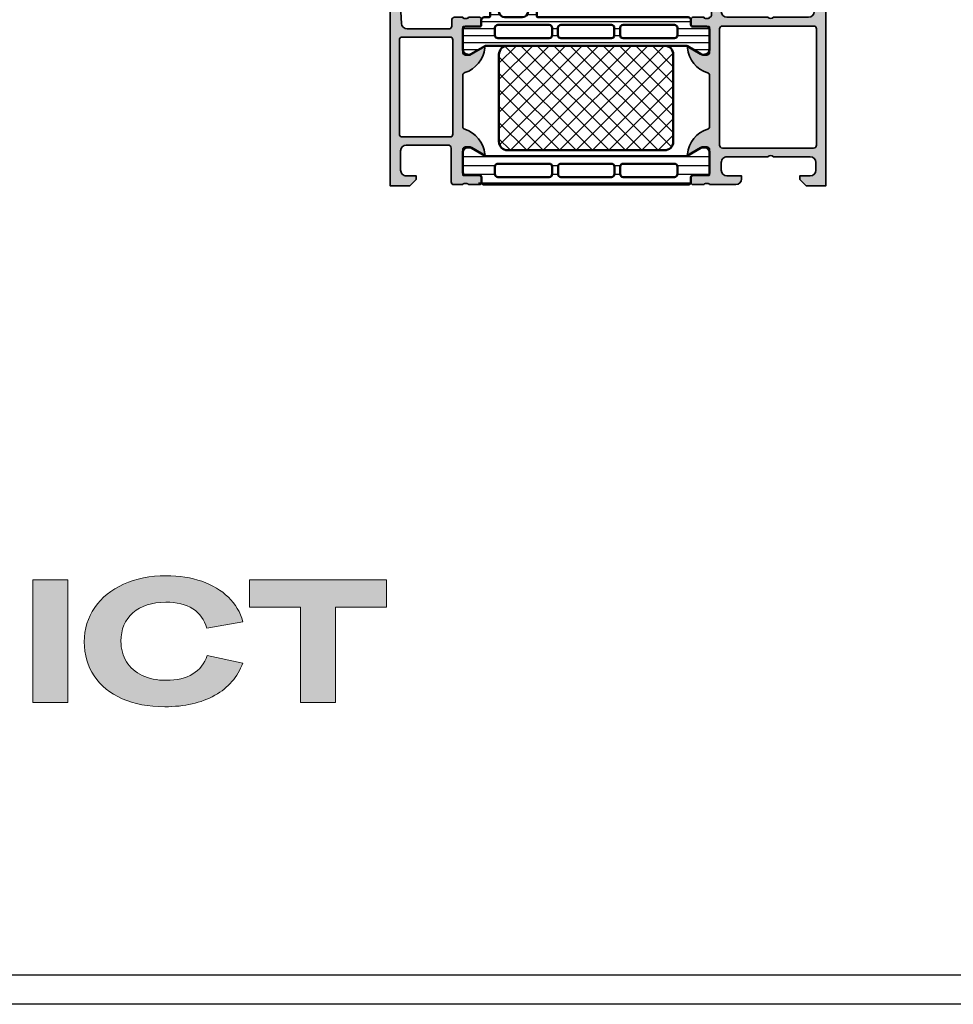
# Model space of a CAD drawing. Units: millimetres. Extents: x 2530 to 23610, y 389 to 3503.
# Drawn here: x 7684 to 7845, y 1639 to 1809 of the extents above; entities that cross this region are included whole.
import ezdxf

# ---------------------------------------------------------------- set-up
doc = ezdxf.new("R2010")
doc.units = ezdxf.units.MM
doc.linetypes.add('AUSGEZOGEN', pattern=[0])
for name, color, linetype, lineweight in [('Calque 1', 7, 'Continuous', 0), ('S03_AL_Kontur', 8, 'Continuous', 35), ('S04_AL_Schraffur', 253, 'Continuous', 25), ('S07_Isolation_Kontur', 91, 'Continuous', 50), ('S08_Isolation_Schraffur', 91, 'Continuous', 25)]:
    doc.layers.add(name, color=color, linetype=linetype, lineweight=lineweight)
doc.layers.add('nicht drucken', color=6, linetype='Continuous', plot=False)
doc.layers.add('RAHMEN', color=1, linetype='AUSGEZOGEN')

# ---------------------------------------------------------------- blocks, each defined once
blk = doc.blocks.new('345050_s')
at = {"layer": 'S04_AL_Schraffur'}
h = blk.add_hatch(color=256, dxfattribs=at)
h.paths.add_polyline_path([(0.2000000000000036, 15.379998), (0.2000000000000036, 13.49998699999149), (0.4000010000000025, 13.22678299999149), (0.4000010000000039, 12.77318899999149), (0.2, 12.49999999999999), (0.1999999999999998, 11.0000000762957, 0.414213562373095), (0.7000000000000036, 10.50000007629569), (6.4999999961874, 10.50000007629569, -0.4142178261820783), (6.9999999961874, 10.00000007629569), (6.999999996187401, 2.800003128053505, -0.4142019343544539), (5.999999996187394, 1.800003008844214), (2.700012203218648, 1.800003008844215, -0.4142317482861793), (1.700012203218649, 2.800003128053506), (1.700012203218648, 4.500000076295692), (1.100006099703023, 4.500000076295692), (-2.710505431213761e-20, 3.400001602174598), (0, 0), (58.49999856567592, -2.710505431213761e-20, 0.4142178229632751), (58.99999856567592, 0.4999999868887073), (58.99999856567591, 4.500000076295689, 0.4142178261820775), (58.49999856567594, 5.000000076295692), (57.19998025512906, 5.000000076295692, 0.4142551728584319), (56.70001077270718, 4.500000076295694), (56.70001077270717, 4.000000076295692), (57.70001077270717, 4.000000076295692), (57.70001077270718, 2.300003128053512, -0.4141882778009141), (56.70001077270716, 1.300003008844214), (52.69998025512902, 1.300003008844215, -0.4142323104830681), (51.70001077270717, 2.300003128053502), (51.70001077270717, 4.000000076295692), (52.70001077270719, 4.000000076295692), (52.70001077270718, 4.500000076295681, 0.4141564715795955), (52.20001077270716, 5.000000076295692), (49.3999924621603, 5.000000076295692, 0.4142297305994811), (48.89999246216029, 4.500000076295673), (48.8999924621603, 4.300003128053501, 0.4142286545476916), (49.39999246216029, 3.800003128053505), (49.89999246216031, 3.800003128053504, -0.4142103512682017), (50.39999246216031, 3.300003128053517), (50.3999924621603, 2.099998550416788, -0.4142178960001259), (49.8999924621603, 1.599998431207496), (33.99999856567594, 1.599998431207496), (27.94296311950893, 1.946113543512184, -0.3976016233125232), (27.00000047302456, 2.944488601686324), (27.00000047302456, 10.09999855041678, -0.414213562373095), (27.50000047302456, 10.59999855041678), (28.5, 10.59999855041679, 0.414213562373095), (29, 11.09999855041679), (29, 12.5), (28.799999, 12.77318899999149), (28.79999899999999, 13.22678299999149), (29, 13.49998699999149), (29, 15.37999800000001), (28.69999999999999, 15.679998), (27.72002568095721, 15.679998), (27.42002568095721, 15.37999800000001), (27.42002568095721, 12.62000000000001), (27.3000256809572, 12.5), (23, 12.5, -0.414213562373095), (22.5, 13), (22.5, 13.7), (23.88149545762237, 16.09282032302755), (23.74834792059513, 16.29933548774935, 0.2992013024098278), (19.47620211283395, 12.84758101255926, -0.3261337620560274), (19, 12.5), (10.19999999999999, 12.5, -0.3261337620560459), (9.723797887166075, 12.8475810125593, 0.2992013024098271), (5.451652079404868, 16.29933548774936), (5.31850454237764, 16.09282032302755), (6.699999999999998, 13.70000000000001), (6.7, 13, -0.414213562373095), (6.199999999999999, 12.5), (1.899974319042795, 12.5), (1.77997431904279, 12.62), (1.77997431904279, 15.379998), (1.479974319042791, 15.679998), (0.5000000000000021, 15.679998)])
h.paths.add_polyline_path([(25.10000657654018, 10.79999549865897, -0.414213562373095), (25.60000657654019, 10.29999549865897), (25.60000657654018, 2.100006060602028, -0.414213562373095), (25.10000657654018, 1.600006060602027), (8.900012489320941, 1.600006060602027, -0.414213562373095), (8.400012489320941, 2.100006060602027), (8.400012489320941, 10.29999549865897, -0.414213562373095), (8.900012489320943, 10.79999549865897)], flags=16)
at = {"layer": 'S03_AL_Kontur'}
for points in [[(0.4000010000000025, 13.22678299999149, 0.3381811729244393), (0.2000000000000036, 13.49998699999149), (0.2000000000000036, 15.379998, -0.414213562373095), (0.5000000000000021, 15.679998), (1.479974319042791, 15.679998, -0.414213562373095), (1.77997431904279, 15.379998), (1.77997431904279, 12.62, 0.414213562373095), (1.899974319042795, 12.5), (6.2, 12.5, 0.4142135623730945), (6.7, 13), (6.699999999999998, 13.70000000000001), (5.31850454237764, 16.09282032302755, -0.6105378334010368), (5.451652079404868, 16.29933548774936, -0.2992013024098273), (9.723797887166075, 12.8475810125593, 0.3261337620560247), (10.19999999999999, 12.5), (19, 12.5, 0.3261337620560252), (19.47620211283395, 12.84758101255927, -0.2992013024098277), (23.74834792059513, 16.29933548774935, -0.6105378334010402), (23.88149545762237, 16.09282032302755), (22.5, 13.7), (22.5, 12.99999999999999, 0.414213562373094), (23, 12.5), (27.3000256809572, 12.5, 0.414213562373095), (27.42002568095721, 12.62000000000001), (27.42002568095721, 15.37999800000001, -0.414213562373095), (27.72002568095721, 15.679998), (28.69999999999999, 15.679998, -0.414213562373095), (29, 15.37999800000001), (29, 13.49998699999149, 0.338181172924439), (28.79999899999999, 13.22678299999149), (28.799999, 12.77318899999149, 0.3382124742369605), (29, 12.5), (29, 11.09999855041679, -0.414213562373094), (28.5, 10.59999855041679), (27.50000047302456, 10.59999855041678, 0.4142135623730971), (27.00000047302456, 10.09999855041678), (27.00000047302456, 2.944488601686324, 0.3976016233125235), (27.94296311950893, 1.946113543512184), (33.99999856567594, 1.599998431207496), (49.8999924621603, 1.599998431207496, 0.4142178960001259), (50.3999924621603, 2.099998550416788), (50.39999246216031, 3.300003128053517, 0.414210351268203), (49.89999246216031, 3.800003128053504), (49.39999246216029, 3.800003128053505, -0.4142286545476914), (48.8999924621603, 4.300003128053501), (48.89999246216029, 4.500000076295673, -0.4142297305994811), (49.3999924621603, 5.000000076295692), (52.20001077270716, 5.000000076295692, -0.4141564715795958), (52.70001077270718, 4.500000076295681), (52.70001077270719, 4.000000076295692), (51.70001077270717, 4.000000076295692), (51.70001077270717, 2.300003128053502, 0.4142323104830678), (52.69998025512902, 1.300003008844215), (56.70001077270716, 1.300003008844214, 0.4141882778009139), (57.70001077270718, 2.300003128053512), (57.70001077270717, 4.000000076295692), (56.70001077270717, 4.000000076295692), (56.70001077270718, 4.500000076295694, -0.4142551728584313), (57.19998025512906, 5.000000076295692), (58.49999856567594, 5.000000076295692, -0.4142178261820778), (58.99999856567591, 4.500000076295689), (58.99999856567592, 0.4999999868887071, -0.4142178229632759), (58.49999856567592, -2.710505431213761e-20), (0, 0), (-2.710505431213761e-20, 3.400001602174598), (1.100006099703023, 4.500000076295692), (1.700012203218648, 4.500000076295692), (1.700012203218649, 2.800003128053505, 0.4142317482861794), (2.700012203218648, 1.800003008844215), (5.999999996187395, 1.800003008844214, 0.4142019343544539), (6.999999996187401, 2.800003128053505), (6.9999999961874, 10.00000007629569, 0.4142178261820783), (6.4999999961874, 10.50000007629569), (0.7000000000000014, 10.50000007629569, -0.4142135623730948), (0.1999999999999998, 11.0000000762957), (0.2, 12.49999999999999, 0.3382124742369605), (0.4000010000000039, 12.77318899999149)], [(25.60000657654018, 10.29999549865897, 0.414213562373094), (25.10000657654018, 10.79999549865897), (8.900012489320941, 10.79999549865897, 0.414213562373094), (8.400012489320941, 10.29999549865897), (8.400012489320941, 2.100006060602026, 0.4142135623730944), (8.900012489320941, 1.600006060602027), (25.10000657654018, 1.600006060602027, 0.4142135623730945), (25.60000657654018, 2.100006060602028)]]:
    blk.add_lwpolyline(points, format="xyb", close=True, dxfattribs=at)
blk = doc.blocks.new('345150_s')
at = {"layer": 'S04_AL_Schraffur'}
h = blk.add_hatch(color=256, dxfattribs=at)
edge = h.paths.add_edge_path(flags=16)
edge.add_line((-27.50001609802712, -2.100006139749894), (-27.50001609802712, -17.80000332641066))
edge.add_arc((-27.00001335715951, -17.80000058554306), 0.5000027408751163, 180.0003140785701, 269.9996859214298)
edge.add_line((-27.00001609802712, -18.30000332641066), (-7.000015144352805, -18.30000332641066))
edge.add_arc((-7.000017885220415, -17.80000058554305), 0.500002740875127, 270.0003140785709, 359.9996859214295)
edge.add_line((-6.500015144352801, -17.80000332641065), (-6.500015144352801, -2.100006139749894))
edge.add_arc((-7.000017885220409, -2.100008880617501), 0.5000027408751199, 0.000314078570533896, 89.99968592142947)
edge.add_line((-7.000015144352801, -1.600006139749894), (-27.00001609802712, -1.600006139749894))
edge.add_arc((-27.00001335715951, -2.100008880617502), 0.5000027408751203, 90.00031407857054, 179.9996859214294)
edge = h.paths.add_edge_path()
edge.add_arc((-33.87888433807947, -20.73245156351593), 0.2789255417371505, -73.57540544464513, 1.1628700728863919, ccw=False)
edge.add_line((-33.8000172424363, -20.99999490403887), (-33.8000172424363, -22.88000590404738))
edge.add_arc((-33.50001724243629, -22.88000590404738), 0.3000000000000114, 180.0000000000007, 270)
edge.add_line((-33.50001724243629, -23.18000590404738), (-32.52004292339352, -23.18000590404738))
edge.add_arc((-32.52004292339352, -22.88000590404737), 0.3000000000000114, 270, 360.0000000000007)
edge.add_line((-32.22004292339351, -22.88000590404737), (-32.22004292339351, -20.11987074855111))
edge.add_arc((-32.10004292339351, -20.1198707485511), 0.1199999999999974, 89.99990065161722, 180.0000000000034, ccw=False)
edge.add_line((-32.10004271531874, -19.99987074855129), (-27.80017173767556, -19.99987820434034))
edge.add_arc((-27.8001588554219, -20.49986532194833), 0.4999871177739432, -0.0006019646808113066, 90.00147623556518, ccw=False)
edge.add_line((-27.30017173767555, -20.49987057494581), (-27.30017173767556, -21.19987515258255))
edge.add_line((-27.30017173767556, -21.19987515258255), (-28.68224196678347, -23.59369887074475))
edge.add_arc((-28.56385619688657, -23.66204870238988), 0.1366999999999977, 150.0000814796158, 274.3396519337113)
edge.add_arc((-28.92291920230454, -18.93046196480902), 4.881891176033991, 274.3396519337141, 343.045598142462)
edge.add_arc((-23.7749404438239, -20.49987820434033), 0.4999999999999871, 90.0000000000004, 163.0455981424625, ccw=False)
edge.add_line((-23.77494044382391, -19.99987820434034), (-15.04218887725534, -19.99987820434035))
edge.add_arc((-15.04218887725539, -20.49987820434017), 0.4999999999998224, 17.289552715729485, 89.99999999999392, ccw=False)
edge.add_arc((-9.864145876034867, -18.88813310169214), 4.923085062803342, 197.2895527157363, 265.2631604019407)
edge.add_line((-10.27069080353249, -23.79440335082471), (-10.23037708282936, -23.79987362670363))
edge.add_arc((-10.23859100302411, -23.66107863889371), 0.139037826242075, 273.3868275685147, 384.0602702874349)
edge.add_line((-10.11163318634499, -23.60439328002395), (-11.49987781525124, -21.19987515258254))
edge.add_line((-11.49987781525124, -21.19987515258254), (-11.49987781525124, -20.49987057494582))
edge.add_arc((-10.9998906975049, -20.49986532194833), 0.4999871177739345, 89.99852376443482, 180.0006019646816, ccw=False)
edge.add_line((-10.99987781525124, -19.99987820434035), (-6.699852342368722, -19.99987074828663))
edge.add_arc((-6.699852134294031, -20.11987074828645), 0.1200000000000038, 3.410605131648481e-12, 90.00009934834668, ccw=False)
edge.add_line((-6.579852134294029, -20.11987074828644), (-6.579852134294033, -22.87986857494582))
edge.add_arc((-6.279852134294027, -22.87986857494582), 0.300000000000006, 180, 270.0000000000003)
edge.add_line((-6.279852134294025, -23.17986857494582), (-5.29987781525125, -23.17986857494582))
edge.add_arc((-5.29987781525125, -22.87986857494582), 0.3000000000000043, 270, 360)
edge.add_line((-4.999877815251246, -22.87986857494582), (-4.999877815251242, -20.99985757493731))
edge.add_arc((-4.921010719608076, -20.73231423441437), 0.2789255417371504, 178.8371299271136, 253.5754054446457, ccw=False)
edge.add_line((-5.199878815251246, -20.72665357493731), (-5.199878815251246, -20.27305957493731))
edge.add_arc((-4.921041368708224, -20.26739116693894), 0.2788950563274094, 106.419876419492, 181.164589374097, ccw=False)
edge.add_arc((-4.699877845284554, -20.00000481349976), 0.3000000000000229, 90.02913640577287, 179.9743623238528, ccw=False)
edge.add_line((-4.700030403141859, -19.70000485228957), (-1.700012211804278, -19.70000485228956))
edge.add_line((-1.700012211804278, -19.70000485228956), (-1.700012211804278, -20.50000027465284))
edge.add_line((-1.700012211804278, -20.50000027465284), (-0.7000122118042853, -20.49999264525832))
edge.add_arc((-0.6999814711836247, -20.00002338628984), 0.499969259913528, 269.9964771677666, 360.0026485613491)
edge.add_line((-0.2000122118042782, -20.00000027465285), (-0.1999511766480282, -15.50000027465285))
edge.add_arc((-1.200038647216968, -15.50008774522179), 1.000087474394155, 0.005011256081618354, 89.99498874391838)
edge.add_line((-1.199951176648028, -14.50000027465285), (-1.699951176648028, -14.50000027465285))
edge.add_line((-1.699951176648028, -14.50000027465285), (-1.699951176648028, -17.00000027465285))
edge.add_arc((-2.700038574121089, -16.99991287719021), 1.000087401291886, 270.0050138983209, 359.9949929318687, ccw=False)
edge.add_line((-2.699951057438739, -18.00000027465285), (-3.999999885563739, -18.00000027465285))
edge.add_arc((-3.999941087834767, -16.99994147692388), 1.000058799457457, 180.0033686636414, 269.99663133635863, ccw=False)
edge.add_line((-4.999999885563739, -17.00000027465285), (-4.999999885563739, -10.00000027465285))
edge.add_arc((-4.475160545245382, -9.500000274652848), 0.7248836686985076, 136.3884232636865, 223.6115767363135, ccw=False)
edge.add_line((-4.999999885563739, -9.000000274652848), (-4.999999885563739, -2.999565160745988))
edge.add_arc((-3.999945076875495, -2.999612339650649), 1.000054809801107, 90.0031401344084, 179.997296996031, ccw=False)
edge.add_line((-3.999999885563739, -1.999557531351456), (-2.699951057438739, -1.999557531351456))
edge.add_arc((-2.700037503054381, -2.999643858435239), 1.000086330819882, 0.0053828449678121615, 89.99504745861702, ccw=False)
edge.add_line((-1.699951176648028, -2.999549901956925), (-1.699951176648028, -4.500007427210221))
edge.add_line((-1.699951176648028, -4.500007427210221), (-1.099975590710528, -4.500007427210221))
edge.add_line((-1.099975590710528, -4.500007427210221), (0, -3.4000320796913))
edge.add_line((0, -3.4000320796913), (0, 0))
edge.add_line((0, 0), (-33.99999893188943, 0))
edge.add_line((-33.99999893188943, 0), (-33.99999893188943, -3.400001562113172))
edge.add_line((-33.99999893188943, -3.400001562113172), (-32.90002334595192, -4.49999979781569))
edge.add_line((-32.90002334595192, -4.49999979781569), (-32.3000172424363, -4.49999979781569))
edge.add_line((-32.3000172424363, -4.49999979781569), (-32.3000172424363, -2.699989355081929))
edge.add_arc((-31.29996128227048, -2.700045315139194), 1.000055961731497, 90.00331537881641, 179.9967939043144, ccw=False)
edge.add_line((-31.30001914978493, -1.699989355081925), (-30.00003135681618, -1.699989355081925))
edge.add_arc((-30.00003742595891, -2.69999542422466), 1.000006069161152, 0.00034773415330846547, 89.99965226584692, ccw=False)
edge.add_line((-29.00003135681618, -2.699989355081929), (-29.00003135681618, -9.000000274652848))
edge.add_arc((-29.52500714914863, -9.500000274652848), 0.7249824705019299, -43.60413838361359, 43.6041383836137, ccw=False)
edge.add_line((-29.00003135681618, -10.00000027465285), (-29.00003135681618, -17.00000027465285))
edge.add_arc((-30.00000028545374, -17.00003134601529), 0.9999689291202868, -90.00178031324788, 0.0017803132478775296, ccw=False)
edge.add_line((-30.00003135681618, -18.00000027465285), (-31.30001914978493, -18.00000027465285))
edge.add_arc((-31.29999842725182, -16.99998145950607), 1.000018815361482, 180.001078008218, 269.99881270865114, ccw=False)
edge.add_line((-32.3000172424363, -17.00000027465285), (-32.3000172424363, -14.50000027465285))
edge.add_line((-32.3000172424363, -14.50000027465285), (-32.8000172424363, -14.50000027465285))
edge.add_arc((-32.79998287686777, -15.50003464022137), 1.000034366159, 90.00196893437268, 179.9980310656273)
edge.add_line((-33.8000172424363, -15.50000027465285), (-33.8000172424363, -20.00000790404738))
edge.add_arc((-33.87885368897933, -20.26752849604049), 0.2788950563274256, -1.16458937409692, 73.58012358050888, ccw=False)
edge.add_line((-33.6000162424363, -20.27319690403886), (-33.6000162424363, -20.72679090403887))
at = {"layer": 'S03_AL_Kontur'}
for points in [[(-33.6000162424363, -20.72679090403887, -0.3381811729244396), (-33.8000172424363, -20.99999490403887), (-33.8000172424363, -22.88000590404738, 0.414213562373095), (-33.50001724243629, -23.18000590404738), (-32.52004292339352, -23.18000590404738, 0.414213562373095), (-32.22004292339351, -22.88000590404737), (-32.22004292339351, -20.11987074855111, -0.4142140702372746), (-32.10004271531874, -19.99987074855129), (-27.80017173767556, -19.99987820434034, -0.4142241860708761), (-27.30017173767555, -20.49987057494581), (-27.30017173767556, -21.19987515258255), (-28.68224196678347, -23.59369887074475, 0.6028790003110728), (-28.55351226952522, -23.79835678419996, 0.3091020552968514), (-24.25320901058766, -20.35407292993047, -0.3299711549841469), (-23.77494044382391, -19.99987820434034), (-15.04218887725534, -19.99987820434035, -0.3283503400294154), (-14.56478137384604, -20.35127781508002, 0.3056047637178791), (-10.27069080353249, -23.79440335082471), (-10.23037708282936, -23.79987362670363, 0.5243075213902755), (-10.11163318634499, -23.60439328002395), (-11.49987781525124, -21.19987515258254), (-11.49987781525124, -20.49987057494582, -0.4142241860708804), (-10.99987781525124, -19.99987820434035), (-6.699852342368722, -19.99987074828663, -0.4142140702370553), (-6.579852134294029, -20.11987074828644), (-6.579852134294033, -22.87986857494582, 0.414213562373095), (-6.279852134294025, -23.17986857494582), (-5.29987781525125, -23.17986857494582, 0.414213562373095), (-4.999877815251246, -22.87986857494582), (-4.999877815251242, -20.99985757493731, -0.3381811729244384), (-5.199878815251246, -20.72665357493731), (-5.199878815251246, -20.27305957493731, -0.33821247423696), (-4.99987781525126, -19.99987057494584, -0.413933587659868), (-4.700030403141859, -19.70000485228957), (-1.700012211804278, -19.70000485228956), (-1.700012211804278, -20.50000027465284), (-0.7000122118042853, -20.49999264525832, 0.4142451105867377), (-0.2000122118042782, -20.00000027465285), (-0.1999511766480282, -15.50000027465285, 0.4141623287097907), (-1.199951176648028, -14.50000027465285), (-1.699951176648028, -14.50000027465285), (-1.699951176648028, -17.00000027465285, -0.4141623366111036), (-2.699951057438739, -18.00000027465285), (-3.999999885563739, -18.00000027465285, -0.4141791219053467), (-4.999999885563739, -17.00000027465285), (-4.999999885563739, -10.00000027465285, -0.4000886567603022), (-4.999999885563739, -9.000000274652848), (-4.999999885563739, -2.999565160745988, -0.4141836928513098), (-3.999999885563739, -1.999557531351456), (-2.699951057438739, -1.999557531351456, -0.4141607293711105), (-1.699951176648028, -2.999549901956925), (-1.699951176648028, -4.500007427210221), (-1.099975590710528, -4.500007427210221), (0, -3.4000320796913), (0, 0), (-33.99999893188943, 0), (-33.99999893188943, -3.400001562113172), (-32.90002334595192, -4.49999979781569), (-32.3000172424363, -4.49999979781569), (-32.3000172424363, -2.699989355081929, -0.4141802253077497), (-31.30001914978493, -1.699989355081925), (-30.00003135681618, -1.699989355081925, -0.4142100071776409), (-29.00003135681618, -2.699989355081929), (-29.00003135681618, -9.000000274652848, -0.4000133563389637), (-29.00003135681618, -10.00000027465285), (-29.00003135681618, -17.00000027465285, -0.4142317642384959), (-30.00003135681618, -18.00000027465285), (-31.30001914978493, -18.00000027465285, -0.4142019823200626), (-32.3000172424363, -17.00000027465285), (-32.3000172424363, -14.50000027465285), (-32.8000172424363, -14.50000027465285, 0.4141934323241911), (-33.8000172424363, -15.50000027465285), (-33.8000172424363, -20.00000790404738, -0.338212474236961), (-33.6000162424363, -20.27319690403886)], [(-27.50001609802712, -2.100006139749894), (-27.50001609802712, -17.80000332641066, 0.4142103512682035), (-27.00001609802712, -18.30000332641066), (-7.000015144352805, -18.30000332641066, 0.4142103512681983), (-6.500015144352801, -17.80000332641065), (-6.500015144352801, -2.100006139749894, 0.4142103512681997), (-7.000015144352801, -1.600006139749894), (-27.00001609802712, -1.600006139749894, 0.4142103512681989)]]:
    blk.add_lwpolyline(points, format="xyb", close=True, dxfattribs=at)
blk = doc.blocks.new('284024_s')
at = {"layer": 'S08_Isolation_Schraffur'}
h = blk.add_hatch(dxfattribs=at)
h.set_pattern_fill('LINIE', color=256, scale=1.2, angle=90, style=0)
h.set_pattern_definition([(90, (19.28296211910347, -0.6346130568951673), (-1.2, 7.347638122934263e-17), [])])
edge = h.paths.add_edge_path()
edge.add_arc((1.309189666567308, 2.900083309816918), 0.2999999999999954, 359.9979247021138, 449.9979247021141)
edge.add_line((1.309200532801626, 3.200083309620122), (0.4988691999867216, 3.200111936038329))
edge.add_arc((0.4988846313710251, 3.700109256898171), 0.4999973210979716, 179.9976177200864, 269.99823168414014, ccw=False)
edge.add_line((-0.001112689294753495, 3.700130046100879), (-0.002433234284694385, 4.54120229122876))
edge.add_arc((-0.2024332342846812, 4.541202291228761), 0.1999999999999869, 359.9999999999995, 449.9999999999995)
edge.add_line((-0.2024332342846795, 4.741202291228748), (-4.302433234273042, 4.741202291228748))
edge.add_arc((-4.302433234273046, 5.241202291228751), 0.5000000000000027, 180.0000000000004, 270.0000000000004, ccw=False)
edge.add_line((-4.80243323427305, 5.241202291228747), (-4.802433234272591, 6.071951514586803))
edge.add_arc((-3.802433234273134, 6.07195151458678), 0.9999999999994569, 105.00000000108051, 179.9999999999987, ccw=False)
edge.add_line((-4.061252279393731, 7.037877340870443), (-3.302433234273163, 7.241202291228692))
edge.add_line((-3.302433234273163, 7.241202291228692), (-3.302433234273046, 6.241202291228748))
edge.add_line((-3.302433234273046, 6.241202291228748), (-1.002433234284698, 6.241202291228749))
edge.add_arc((-1.004142480005912, 7.245328775430388), 1.004127938958019, 270.0975300153207, 359.7659122786857)
edge.add_line((-2.292155800942623e-05, 7.241226320254614), (-2.292155800924255e-05, 10.24110467439829))
edge.add_arc((-1.004142268125721, 10.23707631855116), 1.004127427074073, 0.2298596784854177, 89.90248202491506)
edge.add_line((-1.002433234284641, 11.24120229122875), (-3.302433234273052, 11.24120229122875))
edge.add_line((-3.302433234273052, 11.24120229122875), (-3.302433234273049, 10.24120229122875))
edge.add_line((-3.302433234273049, 10.24120229122875), (-4.061252279393712, 10.44452724155692))
edge.add_arc((-3.80243323427292, 11.41045306784117), 1.000000000000068, 180.0000000000016, 254.9999999989173, ccw=False)
edge.add_line((-4.802433234272988, 11.41045306784114), (-4.802433234272995, 12.24120229122881))
edge.add_arc((-4.302433234273049, 12.24120229122881), 0.4999999999999467, 90, 180, ccw=False)
edge.add_line((-4.302433234273049, 12.74120229122875), (-0.2024332342847606, 12.74120229122875))
edge.add_arc((-0.2041617871800327, 12.945375387072), 0.2041804127758787, 270.4850610657193, 358.8441310561829)
edge.add_line((-2.292155800197179e-05, 12.94125658823265), (2.374673808286376e-15, 38.78262339778484))
edge.add_arc((0.499997320859848, 38.78260796640054), 0.4999973210979745, 89.99761772008901, 179.9982316841407, ccw=False)
edge.add_line((0.5000181100625329, 39.28260528706632), (1.310349442877458, 39.28257666064813))
edge.add_arc((1.31036030911177, 39.58257666045134), 0.3000000000000041, 269.9979247021153, 359.9979247021138)
edge.add_line((1.610360308914976, 39.58256579421702), (1.610115288334156, 41.9825641876025))
edge.add_arc((2.110111265540397, 41.98254871698273), 0.499995977445583, 89.99762222092721, 179.9982271832993, ccw=False)
edge.add_line((2.110132015410307, 42.48254469399776), (5.586673511216135, 42.48241804653367))
edge.add_arc((5.44432701033436, 41.49260512706297), 0.99999607092448, -32.72909139772662, 81.8163166502145, ccw=False)
edge.add_line((6.285560076554611, 40.95193973131244), (4.967007647098204, 38.66833064206307))
edge.add_arc((5.400011308350247, 38.41831498386868), 0.5000000000000491, 149.9979281027699, 179.9978647972363)
edge.add_line((4.900011308697391, 38.41833361702788), (4.898924996266315, 4.064064861428477))
edge.add_arc((5.398924995956997, 4.06404727380666), 0.5000000000000066, 179.9979846069957, 209.9979213014615)
edge.add_line((4.965903224316337, 3.814062983729881), (6.284290222103381, 1.530358382474783))
edge.add_arc((5.443017991444598, 0.9897539283802999), 0.9999960709244808, -81.82046724598678, 32.72494080195372, ccw=False)
edge.add_line((5.585292788358815, -6.930029612274073e-05), (2.108751292552963, 5.734716797754357e-05))
edge.add_arc((2.108766763172721, 0.5000533243741969), 0.4999959774455613, 179.9976222209281, 269.99822718330006, ccw=False)
edge.add_line((1.60877078615772, 0.5000740742440994), (1.609189666370512, 2.900072443582598))
edge = h.paths.add_edge_path(flags=16)
edge.add_line((1.799465273413295, 27.09119604586487), (3.09945937972604, 27.09119604586486))
edge.add_arc((3.099463019082759, 27.59119240650812), 0.4999963606565037, 269.9995829574043, 360.0004170426012)
edge.add_line((3.599459379726019, 27.59119604586488), (3.599459379726019, 36.44118994234918))
edge.add_arc((3.099463019082655, 36.44119358170582), 0.4999963606566094, 359.9995829574138, 450.000417042585)
edge.add_line((3.09945937972603, 36.94118994234918), (1.799465273458127, 36.94118994234918))
edge.add_arc((1.799448700661308, 36.44118994053621), 0.5000000020876215, 89.99810089738257, 179.9999997916593)
edge.add_line((1.299448698573679, 36.44118994235433), (1.299448698573672, 27.59119604587007))
edge.add_arc((1.799448700730977, 27.59119604774752), 0.5000000021573054, 180.0000002151407, 270.0018990894962)
edge = h.paths.add_edge_path(flags=16)
edge.add_arc((1.799448698584057, 16.89118994304764), 0.4999999999999982, 179.9999999994044, 270.0000000000002)
edge.add_line((1.799448698584059, 16.39118994304764), (3.099459379736413, 16.39118994304764))
edge.add_arc((3.099459379736411, 16.89118994304764), 0.4999999999999964, 270.0000000000003, 360.000000000596)
edge.add_line((3.599459379736405, 16.89118994305284), (3.599459379736409, 25.59119604656851))
edge.add_arc((3.099459379736396, 25.5911960465633), 0.5000000000000133, 5.968247248672501e-10, 89.99999999880787)
edge.add_line((3.099459379746799, 26.09119604656332), (1.799448698594469, 26.09119604656332))
edge.add_arc((1.799448698584051, 25.59119604656332), 0.5000000000000036, 89.99999999880616, 179.9999999994032)
edge.add_line((1.299448698584045, 25.59119604656853), (1.299448698584059, 16.89118994305284))
edge = h.paths.add_edge_path(flags=16)
edge.add_arc((3.099463019093079, 14.89119358240431), 0.4999963606565686, 359.9995829574092, 450.000417042591)
edge.add_line((3.099459379736403, 15.39118994304764), (1.799465273468486, 15.39118994304764))
edge.add_arc((1.799448700671683, 14.89118994123468), 0.5000000020876197, 89.99810089738452, 179.9999997916607)
edge.add_line((1.299448698584063, 14.89118994305278), (1.299448698584062, 6.041180787779442))
edge.add_arc((1.799433439794991, 6.041180787774246), 0.4999847412109291, 179.9999999994045, 270.0000000000006)
edge.add_line((1.799433439794996, 5.541196046563318), (3.09944412094734, 5.541196046563319))
edge.add_arc((3.099444120947349, 6.041211305352374), 0.5000152587890554, 269.9999999999989, 360.0000000005949)
edge.add_line((3.599459379736404, 6.041211305357566), (3.599459379736403, 14.89118994304764))
at = {"layer": 'S07_Isolation_Kontur'}
for points in [[(1.609189666370512, 2.900072443582598, 0.4142135623730971), (1.309200532801626, 3.200083309620122), (0.4988691999867216, 3.200111936038329, -0.4142167009307517), (-0.001112689294753495, 3.700130046100879), (-0.002433234284694385, 4.54120229122876, 0.414213562373095), (-0.2024332342846795, 4.741202291228748), (-4.302433234273042, 4.741202291228748, -0.414213562373095), (-4.80243323427305, 5.241202291228747), (-4.802433234272591, 6.071951514586803, -0.3394542588581116), (-4.061252279393731, 7.037877340870443), (-3.302433234273163, 7.241202291228692), (-3.302433234273046, 6.241202291228748), (-1.002433234284698, 6.241202291228749, 0.4125193629779166), (-2.292155800942623e-05, 7.241226320254614), (-2.292155800924255e-05, 10.24110467439829, 0.4125410123268871), (-1.002433234284641, 11.24120229122875), (-3.302433234273052, 11.24120229122875), (-3.302433234273049, 10.24120229122875), (-4.061252279393712, 10.44452724155692, -0.3394542588580992), (-4.802433234272988, 11.41045306784114), (-4.802433234272995, 12.24120229122881, -0.414213562373095), (-4.302433234273049, 12.74120229122875), (-0.2024332342847607, 12.74120229122875, 0.4058498700698123), (-2.292155800197179e-05, 12.94125658823265), (2.374672351541385e-15, 38.78262339778484, -0.4142167009307434), (0.5000181100625329, 39.28260528706632), (1.310349442877458, 39.28257666064813, 0.414213562373094), (1.610360308914976, 39.58256579421702), (1.610115288334156, 41.9825641876025, -0.414216654914496), (2.110132015410307, 42.48254469399776), (5.586673511216135, 42.48241804653367, -0.5460410483302796), (6.285560076554611, 40.95193973131244), (4.967007647098204, 38.66833064206307, 0.1316522165773135), (4.900011308697391, 38.41833361702788), (4.898924996266315, 4.064064861428479, 0.1316522165773112), (4.965903224316337, 3.814062983729881), (6.284290222103381, 1.530358382474783, -0.5460410483302767), (5.585292788358815, -6.930029612274073e-05), (2.108751292552963, 5.734716797754358e-05, -0.4142166549144938), (1.60877078615772, 0.5000740742440994)], [(1.799465273413295, 27.09119604586487), (3.09945937972604, 27.09119604586486, 0.414217826182199), (3.599459379726019, 27.59119604586488), (3.599459379726019, 36.44118994234918, 0.4142178261820648), (3.09945937972603, 36.94118994234918), (1.799465273458127, 36.94118994234918, 0.4142232694609502), (1.299448698573679, 36.44118994235433), (1.299448698573672, 27.59119604587007, 0.4142232693591166)], [(1.299448698584059, 16.89118994305284, 0.4142135623761418), (1.799448698584059, 16.39118994304764), (3.099459379736413, 16.39118994304764, 0.4142135623761418), (3.599459379736405, 16.89118994305284), (3.599459379736409, 25.59119604656851, 0.4142135623639505), (3.099459379746799, 26.09119604656332), (1.799448698594469, 26.09119604656332, 0.414213562376146), (1.299448698584045, 25.59119604656853)], [(3.599459379736403, 14.89118994304764, 0.4142178261821231), (3.099459379736403, 15.39118994304764), (1.799465273468486, 15.39118994304764, 0.4142232694609512), (1.299448698584063, 14.89118994305278), (1.299448698584062, 6.041180787779443, 0.4142135623761418), (1.799433439794996, 5.541196046563318), (3.09944412094734, 5.541196046563319, 0.4142135623761418), (3.599459379736404, 6.041211305357566)]]:
    blk.add_lwpolyline(points, format="xyb", close=True, dxfattribs=at)
blk = doc.blocks.new('288028_s')
at = {"layer": 'S08_Isolation_Schraffur'}
h = blk.add_hatch(dxfattribs=at)
h.set_pattern_fill('NETZ', color=256, scale=2, angle=45, style=0)
h.set_pattern_definition([(45, (0, 0), (-1.414213562373095, 1.414213562373095), []), (135, (0, 0), (-1.414213562373095, -1.414213562373095), [])])
h.paths.add_polyline_path([(13.5, -18, 0.4142135623730951), (15, -16.5), (15, -1.5, 0.4142135623730951), (13.5, 0), (-13.5, 0, 0.4142135623730951), (-15, -1.5), (-15, -16.5, 0.4142135623730951), (-13.5, -18)])
at = {"layer": 'S07_Isolation_Kontur'}
blk.add_lwpolyline([(-13.5, 0), (13.5, 0, -0.414213562373095), (15, -1.5), (15, -16.5, -0.414213562373095), (13.5, -18), (-13.5, -18, -0.414213562373095), (-15, -16.5), (-15, -1.5, -0.414213562373095)], format="xyb", close=True, dxfattribs=at)
blk = doc.blocks.new('284032_s')
at = {"xscale": -1}
blk.add_blockref('284024_s', (0, 0), dxfattribs=at)
at = {"rotation": 270}
blk.add_blockref('288028_s', (-4.899468152481854, 21.24119923922818), dxfattribs=at)
blk = doc.blocks.new('284012_s')
at = {"layer": 'S08_Isolation_Schraffur'}
h = blk.add_hatch(dxfattribs=at)
h.set_pattern_fill('LINIE', color=256, scale=1.5, angle=90)
h.set_pattern_definition([(90, (0.0006903589108731012, -0.001104648322860058), (-1.5, 9.184850993605148e-17), [])])
h.paths.add_polyline_path([(6.316025403784462, 40.99000000000001, 0.5773502691896263), (5.450000000000019, 42.49000000000002), (2.100000000000033, 42.49000000000002, 0.4142135623730945), (1.600000000000027, 41.99000000000001), (1.600000000000024, 39.29000000000001), (0.5000000000000329, 39.29000000000001, 0.414213562373095), (2.842170943040401e-14, 38.79000000000001), (3.463895836830488e-14, 3.710000000000001, 1.236545775822668), (1.087867965644054, 3.122132034355978, -0.6681786379192985), (1.600000000000035, 2.910000000000004), (1.600000000000033, 0.509999999999998, 0.4142135623730936), (2.100000000000035, 0.00999999999999801), (5.450000000000019, 0.00999999999999801, 0.5773502691896238), (6.316025403784467, 1.510000000000005), (4.900000000000036, 3.96262794416289), (4.90000000000002, 38.53737205583712)])
h.paths.add_polyline_path([(1.300000000000031, 36.45000000000001), (1.300000000000029, 27.60000000000001, 0.7692307692307689), (2.60000000000003, 27.60000000000001, 1), (3.60000000000003, 27.60000000000001), (3.60000000000003, 36.45000000000001, 0.769230769230769), (2.300000000000031, 36.45000000000001, 1)], flags=16)
h.paths.add_polyline_path([(1.300000000000027, 25.60000000000001), (1.300000000000029, 16.90000000000001, 0.7692307692307685), (2.60000000000003, 16.90000000000001, 1), (3.60000000000003, 16.90000000000001), (3.600000000000029, 25.60000000000001, 0.7692307692307683), (2.300000000000027, 25.60000000000001, 1)], flags=16)
h.paths.add_polyline_path([(1.300000000000029, 14.90000000000001), (1.300000000000031, 6.050000000000004, 0.7692307692307694), (2.600000000000031, 6.050000000000004, 1), (3.600000000000031, 6.050000000000004), (3.60000000000003, 14.90000000000001, 0.7692307692307688), (2.300000000000029, 14.90000000000001, 1)], flags=16)
at = {"layer": 'S07_Isolation_Kontur'}
for points in [[(3.486100297322992e-14, 3.710000000000001), (2.819966482547898e-14, 38.79000000000001, -0.4142135623730911), (0.5000000000000309, 39.29000000000001), (1.300000000000029, 39.29000000000001, 0.4142135623731015), (1.600000000000024, 39.59000000000001), (1.600000000000027, 41.99000000000002, -0.4142135623730898), (2.100000000000031, 42.49000000000002), (5.450000000000021, 42.49000000000002, -0.5773502691896271), (6.316025403784459, 40.99), (4.966987298107809, 38.65339745962158, 0.1316524975873944), (4.90000000000002, 38.40339745962158), (4.900000000000036, 4.096602540378434, 0.1316524975873986), (4.966987298107822, 3.846602540378441), (6.316025403784471, 1.51, -0.5773502691896215), (5.450000000000019, 0.009999999999999787), (2.100000000000038, 0.009999999999999787, -0.414213562373095), (1.600000000000033, 0.5099999999999962), (1.600000000000035, 2.910000000000002, 0.4142135623730973), (1.300000000000023, 3.210000000000017), (0.5000000000000353, 3.210000000000003, -0.4142135623730924)], [(1.300000000000029, 27.60000000000001, 0.414213562373095), (1.800000000000029, 27.10000000000001), (3.10000000000003, 27.10000000000001, 0.414213562373095), (3.60000000000003, 27.60000000000001), (3.60000000000003, 36.45000000000001, 0.414213562373095), (3.100000000000031, 36.95000000000001), (1.800000000000031, 36.95000000000001, 0.414213562373095), (1.300000000000031, 36.45000000000001)], [(3.10000000000003, 16.40000000000001, 0.414213562373095), (3.60000000000003, 16.90000000000001), (3.600000000000029, 25.60000000000001, 0.414213562373095), (3.100000000000029, 26.10000000000001), (1.800000000000028, 26.10000000000001, 0.414213562373095), (1.300000000000028, 25.60000000000001), (1.300000000000029, 16.90000000000001, 0.414213562373095), (1.800000000000029, 16.40000000000001)], [(1.300000000000031, 6.050000000000004, 0.414213562373095), (1.800000000000031, 5.550000000000004), (3.100000000000031, 5.550000000000004, 0.414213562373095), (3.600000000000031, 6.050000000000004), (3.60000000000003, 14.90000000000001, 0.414213562373095), (3.10000000000003, 15.40000000000001), (1.800000000000029, 15.40000000000001, 0.414213562373095), (1.300000000000029, 14.90000000000001)]]:
    blk.add_lwpolyline(points, format="xyb", close=True, dxfattribs=at)
blk = doc.blocks.new('382130_s_kv')
for name, p in [('345150_s', (34, 75)), ('284012_s', (0.2, 12.5)), ('284032_s', (29, 12.5)), ('345050_s', (0, 0))]:
    blk.add_blockref(name, p)
blk = doc.blocks.new('Block_0')
at = {"layer": 'Calque 1', "true_color": 0x000000, "transparency": 33554687}
h = blk.add_hatch(color=18, dxfattribs=at)
h.dxf.hatch_style = 2
edge = h.paths.add_edge_path()
edge.add_spline(control_points=[(303.6452154670827, -54.66729742358049), (307.5355609031135, -51.25296305823134), (312.8397805816563, -49.54579587555484), (319.5572002660998, -49.54579587555484), (324.9315405556247, -49.54579587555484), (329.3255407647522, -50.62457450600038), (332.740549366737, -52.77673787373069), (336.1548837320861, -54.93429513461406), (338.4216673293008, -58.05466232316625), (339.5422486316726, -62.14053638596572), (339.5422486316726, -62.14053638596572), (357.0919542390428, -59.03365393029362), (357.0919542390428, -59.03365393029362), (355.8034880122994, -54.44345085776308), (353.4389401017108, -50.4681516045834), (349.9962877973109, -47.11045311733307), (346.5536354929124, -43.75005768350748), (342.256725360522, -41.17717064990187), (337.1069058734495, -39.38370117679114), (331.9564121497452, -37.59292865025887), (326.1620224309813, -36.69754238699113), (319.725759427107, -36.69754238699113), (312.0003559598588, -36.69754238699113), (305.1278618472837, -38.05410651477123), (299.1109740359935, -40.76993171691051), (293.092737751418, -43.48575691904916), (288.404770365516, -47.27766380505167), (285.0463976416082, -52.14834932149908), (281.6873506810686, -57.01903483794329), (280.0078272008097, -62.56126005183717), (280.0078272008097, -68.77502496318523), (280.0078272008097, -75.09936468415309), (281.6037453372096, -80.64158989804761), (284.7942331367407, -85.39900365829676), (287.9853951729292, -90.15911436512117), (292.5196366039928, -93.83774949492927), (298.3976316666144, -96.44030294086966), (304.2749524926029, -99.04555333338915), (311.160931338033, -100.3454815830704), (319.0535454930044, -100.3454815830704), (328.7376064111609, -100.3454815830704), (336.8682261014666, -98.49807317843872), (343.4467530372403, -94.80325636917655), (350.023931499708, -91.1084395599099), (354.5440139612552, -85.87636320226767), (357.0076746585302, -79.10163340309293), (357.0076746585302, -79.10163340309293), (339.7101335560441, -75.40681659382692), (339.7101335560441, -75.40681659382692), (338.4216673293008, -79.38211584700659), (336.0847631211066, -82.39190822593898), (332.6987466948069, -84.43349678405333), (329.3113817952179, -86.47778228873845), (324.9868279604356, -87.49992504108133), (319.725759427107, -87.49992504108133), (315.3027670422995, -87.49992504108133), (311.4400653086569, -86.71511358743659), (308.1376542262199, -85.14818762671852), (304.8338946704912, -83.58126166600431), (302.2873028660134, -81.3697654735961), (300.4965303394805, -78.51369904950288), (298.7044093396596, -75.66032957198361), (297.809697313023, -72.32960055049345), (297.809697313023, -68.52151198503239), (297.809697313023, -62.70150127379625), (299.7541957943944, -58.08163178893027), (303.6452154670827, -54.66729742358049)], knot_values=[0, 0, 0, 0, 1, 1, 1, 2, 2, 2, 3, 3, 3, 4, 4, 4, 5, 5, 5, 6, 6, 6, 7, 7, 7, 8, 8, 8, 9, 9, 9, 10, 10, 10, 11, 11, 11, 12, 12, 12, 13, 13, 13, 14, 14, 14, 15, 15, 15, 16, 16, 16, 17, 17, 17, 18, 18, 18, 19, 19, 19, 20, 20, 20, 21, 21, 21, 22, 22, 22, 22], degree=3, periodic=0)
h = blk.add_hatch(color=18, dxfattribs=at)
h.dxf.hatch_style = 2
h.paths.add_polyline_path([(254.969312296031, -98.33086249072011), (271.9310835497868, -98.33086249072011), (271.9310835497868, -38.71216147934146), (254.969312296031, -38.71216147934146)])
h = blk.add_hatch(color=18, dxfattribs=at)
h.dxf.hatch_style = 2
h.paths.add_polyline_path([(360.3334092602731, -38.71216147934146), (360.3334092602731, -51.89483634334304), (385.1048635617986, -51.89483634334304), (385.1048635617986, -98.33086249072011), (402.0666348155788, -98.33086249072011), (402.0666348155788, -51.89483634334304), (426.9210202243097, -51.89483634334304), (426.9210202243097, -38.71216147934146)])
at = {"layer": 'Calque 1'}
for points in [[(254.969312296031, -98.33086249072011), (271.9310835497868, -98.33086249072011), (271.9310835497868, -38.71216147934146), (254.969312296031, -38.71216147934146)], [(360.3334092602731, -38.71216147934146), (360.3334092602731, -51.89483634334304), (385.1048635617986, -51.89483634334304), (385.1048635617986, -98.33086249072011), (402.0666348155788, -98.33086249072011), (402.0666348155788, -51.89483634334304), (426.9210202243097, -51.89483634334304), (426.9210202243097, -38.71216147934146)]]:
    blk.add_lwpolyline(points, close=True, dxfattribs=at)
blk.add_open_spline([(303.6452154670827, -54.66729742358049), (307.5355609031135, -51.25296305823134), (312.8397805816563, -49.54579587555484), (319.5572002660998, -49.54579587555484), (324.9315405556247, -49.54579587555484), (329.3255407647522, -50.62457450600038), (332.740549366737, -52.77673787373069), (336.1548837320861, -54.93429513461406), (338.4216673293008, -58.05466232316625), (339.5422486316726, -62.14053638596572), (339.5422486316726, -62.14053638596572), (357.0919542390428, -59.03365393029362), (357.0919542390428, -59.03365393029362), (355.8034880122994, -54.44345085776308), (353.4389401017108, -50.4681516045834), (349.9962877973109, -47.11045311733307), (346.5536354929124, -43.75005768350748), (342.256725360522, -41.17717064990187), (337.1069058734495, -39.38370117679114), (331.9564121497452, -37.59292865025887), (326.1620224309813, -36.69754238699113), (319.725759427107, -36.69754238699113), (312.0003559598588, -36.69754238699113), (305.1278618472837, -38.05410651477123), (299.1109740359935, -40.76993171691051), (293.092737751418, -43.48575691904916), (288.404770365516, -47.27766380505167), (285.0463976416082, -52.14834932149908), (281.6873506810686, -57.01903483794329), (280.0078272008097, -62.56126005183717), (280.0078272008097, -68.77502496318523), (280.0078272008097, -75.09936468415309), (281.6037453372096, -80.64158989804761), (284.7942331367407, -85.39900365829676), (287.9853951729292, -90.15911436512117), (292.5196366039928, -93.83774949492927), (298.3976316666144, -96.44030294086966), (304.2749524926029, -99.04555333338915), (311.160931338033, -100.3454815830704), (319.0535454930044, -100.3454815830704), (328.7376064111609, -100.3454815830704), (336.8682261014666, -98.49807317843872), (343.4467530372403, -94.80325636917655), (350.023931499708, -91.1084395599099), (354.5440139612552, -85.87636320226767), (357.0076746585302, -79.10163340309293), (357.0076746585302, -79.10163340309293), (339.7101335560441, -75.40681659382692), (339.7101335560441, -75.40681659382692), (338.4216673293008, -79.38211584700659), (336.0847631211066, -82.39190822593898), (332.6987466948069, -84.43349678405333), (329.3113817952179, -86.47778228873845), (324.9868279604356, -87.49992504108133), (319.725759427107, -87.49992504108133), (315.3027670422995, -87.49992504108133), (311.4400653086569, -86.71511358743659), (308.1376542262199, -85.14818762671852), (304.8338946704912, -83.58126166600431), (302.2873028660134, -81.3697654735961), (300.4965303394805, -78.51369904950288), (298.7044093396596, -75.66032957198361), (297.809697313023, -72.32960055049345), (297.809697313023, -68.52151198503239), (297.809697313023, -62.70150127379625), (299.7541957943944, -58.08163178893027), (303.6452154670827, -54.66729742358049)], degree=3, knots=[0, 0, 0, 0, 1, 1, 1, 2, 2, 2, 3, 3, 3, 4, 4, 4, 5, 5, 5, 6, 6, 6, 7, 7, 7, 8, 8, 8, 9, 9, 9, 10, 10, 10, 11, 11, 11, 12, 12, 12, 13, 13, 13, 14, 14, 14, 15, 15, 15, 16, 16, 16, 17, 17, 17, 18, 18, 18, 19, 19, 19, 20, 20, 20, 21, 21, 21, 22, 22, 22, 22], dxfattribs=at)

msp = doc.modelspace()

# ---------------------------------------------------------------- linework, layer by layer
at = {"layer": 'nicht drucken'}
msp.add_lwpolyline([(7523.112842581106, 2480.143246348885), (8117.112842581106, 2480.143246348885), (8117.112842581106, 1639.143246348885), (7523.112842581106, 1639.143246348885)], close=True, dxfattribs=at)
at = {"layer": 'RAHMEN', "color": 0}
msp.add_lwpolyline([(8112.112842581106, 1644.143246348885), (7528.112842581106, 1644.143246348885), (7528.112842581106, 2475.143246348885), (8112.112842581106, 2475.143246348885)], close=True, dxfattribs=at)

# ---------------------------------------------------------------- block references
at = {"layer": 'Calque 1', "xscale": 0.354157399966159, "yscale": 0.354157399966159, "zscale": 0.354157399966159}
msp.add_blockref('Block_0', (7595.76962994017, 1725.90574153672), dxfattribs=at)
at = {"layer": 'S03_AL_Kontur', "xscale": -1, "rotation": 270}
msp.add_blockref('382130_s_kv', (7747.568589496262, 1780.046751284052), dxfattribs=at)

doc.saveas('drawing.dxf')
